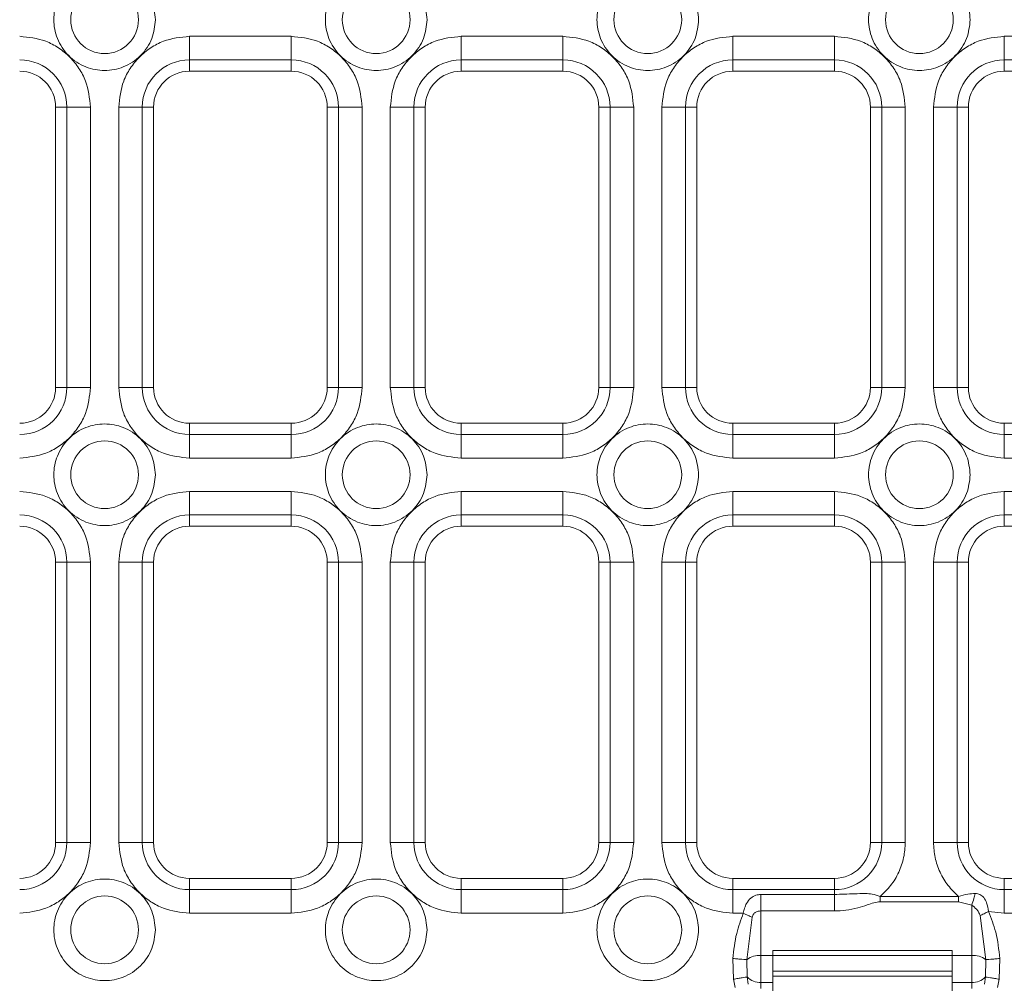
# Model space of a CAD drawing. Units: millimetres. Extents: x -25 to 708, y -35 to 715.
# Drawn here: x 223 to 264, y 70 to 110 of the extents above; entities that cross this region are included whole.
import ezdxf

# ---------------------------------------------------------------- set-up
doc = ezdxf.new("R2010")
doc.units = ezdxf.units.MM

msp = doc.modelspace()

# ---------------------------------------------------------------- linework, layer by layer
at = {"color": 7, "linetype": 'Continuous', "lineweight": 15}
for p, q in [((234.0735, 109.5209), (229.8235, 109.5209)), ((229.8235, 109.5209), (229.8235, 108.5361)), ((234.0735, 109.5209), (234.0735, 108.5361)), ((245.4144, 109.5209), (241.1644, 109.5209)), ((241.1644, 109.5209), (241.1644, 108.5361)), ((245.4144, 109.5209), (245.4144, 108.5361)), ((256.7553, 109.5209), (252.5053, 109.5209)), ((252.5053, 109.5209), (252.5053, 108.5361)), ((256.7553, 109.5209), (256.7553, 108.5361)), ((268.0962, 109.5209), (263.8462, 109.5209)), ((263.8462, 109.5209), (263.8462, 108.5361)), ((229.8235, 108.5361), (234.0735, 108.5361)), ((229.8235, 108.0646), (229.8235, 108.5361)), ((234.0735, 108.0646), (234.0735, 108.5361)), ((241.1644, 108.5361), (245.4144, 108.5361)), ((241.1644, 108.0646), (241.1644, 108.5361)), ((245.4144, 108.0646), (245.4144, 108.5361)), ((252.5053, 108.5361), (256.7553, 108.5361)), ((252.5053, 108.0646), (252.5053, 108.5361)), ((256.7553, 108.0646), (256.7553, 108.5361)), ((263.8462, 108.5361), (268.0962, 108.5361)), ((263.8462, 108.0646), (263.8462, 108.5361)), ((229.8235, 108.0646), (234.0735, 108.0646)), ((241.1644, 108.0646), (245.4144, 108.0646)), ((252.5053, 108.0646), (256.7553, 108.0646)), ((263.8462, 108.0646), (268.0962, 108.0646)), ((224.2326, 106.5646), (224.2326, 94.8646)), ((224.2326, 106.5646), (224.704, 106.5646)), ((224.704, 106.5646), (224.704, 94.8646)), ((225.6888, 106.5646), (224.704, 106.5646)), ((225.6888, 94.8646), (225.6888, 106.5646)), ((226.8673, 106.5646), (226.8673, 94.8646)), ((226.8673, 106.5646), (227.8521, 106.5646)), ((227.8521, 94.8646), (227.8521, 106.5646)), ((228.3235, 106.5646), (227.8521, 106.5646)), ((228.3235, 94.8646), (228.3235, 106.5646)), ((235.5735, 106.5646), (235.5735, 94.8646)), ((235.5735, 106.5646), (236.0449, 106.5646)), ((236.0449, 106.5646), (236.0449, 94.8646)), ((237.0298, 106.5646), (236.0449, 106.5646)), ((237.0298, 94.8646), (237.0298, 106.5646)), ((238.2082, 106.5646), (238.2082, 94.8646)), ((238.2082, 106.5646), (239.193, 106.5646)), ((239.193, 94.8646), (239.193, 106.5646)), ((239.6644, 106.5646), (239.193, 106.5646)), ((239.6644, 94.8646), (239.6644, 106.5646)), ((246.9144, 106.5646), (247.3859, 106.5646)), ((246.9144, 106.5646), (246.9144, 94.8646)), ((247.3859, 106.5646), (247.3859, 94.8646)), ((248.3707, 106.5646), (247.3859, 106.5646)), ((248.3707, 94.8646), (248.3707, 106.5646)), ((249.5491, 106.5646), (249.5491, 94.8646)), ((249.5491, 106.5646), (250.5339, 106.5646)), ((250.5339, 94.8646), (250.5339, 106.5646)), ((251.0053, 106.5646), (250.5339, 106.5646)), ((251.0053, 94.8646), (251.0053, 106.5646)), ((258.2553, 106.5646), (258.2553, 94.8646)), ((258.2553, 106.5646), (258.7268, 106.5646)), ((258.7268, 106.5646), (258.7268, 94.8646)), ((259.7116, 106.5646), (258.7268, 106.5646)), ((259.7116, 94.8646), (259.7116, 106.5646)), ((260.89, 106.5646), (260.89, 94.8646)), ((260.89, 106.5646), (261.8748, 106.5646)), ((261.8748, 94.8646), (261.8748, 106.5646)), ((262.3462, 106.5646), (261.8748, 106.5646)), ((262.3462, 94.8646), (262.3462, 106.5646)), ((224.2326, 94.8646), (224.704, 94.8646)), ((225.6888, 94.8646), (224.704, 94.8646)), ((226.8673, 94.8646), (227.8521, 94.8646)), ((228.3235, 94.8646), (227.8521, 94.8646)), ((235.5735, 94.8646), (236.0449, 94.8646)), ((237.0298, 94.8646), (236.0449, 94.8646)), ((238.2082, 94.8646), (239.193, 94.8646)), ((239.6644, 94.8646), (239.193, 94.8646)), ((246.9144, 94.8646), (247.3859, 94.8646)), ((248.3707, 94.8646), (247.3859, 94.8646)), ((249.5491, 94.8646), (250.5339, 94.8646)), ((251.0053, 94.8646), (250.5339, 94.8646)), ((258.2553, 94.8646), (258.7268, 94.8646)), ((259.7116, 94.8646), (258.7268, 94.8646)), ((260.89, 94.8646), (261.8748, 94.8646)), ((262.3462, 94.8646), (261.8748, 94.8646)), ((229.8235, 93.3646), (229.8235, 92.8932)), ((234.0735, 93.3646), (229.8235, 93.3646)), ((234.0735, 92.8932), (234.0735, 93.3646)), ((241.1644, 93.3646), (241.1644, 92.8932)), ((245.4144, 93.3646), (241.1644, 93.3646)), ((245.4144, 92.8932), (245.4144, 93.3646)), ((252.5053, 93.3646), (252.5053, 92.8932)), ((256.7553, 93.3646), (252.5053, 93.3646)), ((256.7553, 92.8932), (256.7553, 93.3646)), ((263.8462, 93.3646), (263.8462, 92.8932)), ((268.0962, 93.3646), (263.8462, 93.3646)), ((229.8235, 91.9084), (229.8235, 92.8932)), ((234.0735, 92.8932), (229.8235, 92.8932)), ((234.0735, 92.8932), (234.0735, 91.9084)), ((241.1644, 91.9084), (241.1644, 92.8932)), ((245.4144, 92.8932), (241.1644, 92.8932)), ((245.4144, 92.8932), (245.4144, 91.9084)), ((252.5053, 91.9084), (252.5053, 92.8932)), ((256.7553, 92.8932), (252.5053, 92.8932)), ((256.7553, 92.8932), (256.7553, 91.9084)), ((263.8462, 91.9084), (263.8462, 92.8932)), ((268.0962, 92.8932), (263.8462, 92.8932)), ((229.8235, 91.9084), (234.0735, 91.9084)), ((241.1644, 91.9084), (245.4144, 91.9084)), ((252.5053, 91.9084), (256.7553, 91.9084)), ((263.8462, 91.9084), (268.0962, 91.9084)), ((234.0735, 90.5209), (229.8235, 90.5209)), ((229.8235, 90.5209), (229.8235, 89.5361)), ((234.0735, 90.5209), (234.0735, 89.5361)), ((245.4144, 90.5209), (241.1644, 90.5209)), ((241.1644, 90.5209), (241.1644, 89.5361)), ((245.4144, 90.5209), (245.4144, 89.5361)), ((256.7553, 90.5209), (252.5053, 90.5209)), ((252.5053, 90.5209), (252.5053, 89.5361)), ((256.7553, 90.5209), (256.7553, 89.5361)), ((268.0962, 90.5209), (263.8462, 90.5209)), ((263.8462, 90.5209), (263.8462, 89.5361)), ((229.8235, 89.5361), (234.0735, 89.5361)), ((229.8235, 89.0646), (229.8235, 89.5361)), ((234.0735, 89.0646), (234.0735, 89.5361)), ((241.1644, 89.5361), (245.4144, 89.5361)), ((241.1644, 89.0646), (241.1644, 89.5361)), ((245.4144, 89.0646), (245.4144, 89.5361)), ((252.5053, 89.5361), (256.7553, 89.5361)), ((252.5053, 89.0646), (252.5053, 89.5361)), ((256.7553, 89.0646), (256.7553, 89.5361)), ((263.8462, 89.5361), (268.0962, 89.5361)), ((263.8462, 89.0646), (263.8462, 89.5361)), ((229.8235, 89.0646), (234.0735, 89.0646)), ((241.1644, 89.0646), (245.4144, 89.0646)), ((252.5053, 89.0646), (256.7553, 89.0646)), ((263.8462, 89.0646), (268.0962, 89.0646)), ((224.2326, 87.5646), (224.2326, 75.8646)), ((224.2326, 87.5646), (224.704, 87.5646)), ((224.704, 87.5646), (224.704, 75.8646)), ((225.6888, 87.5646), (224.704, 87.5646)), ((225.6888, 75.8646), (225.6888, 87.5646)), ((226.8673, 87.5646), (226.8673, 75.8646)), ((226.8673, 87.5646), (227.8521, 87.5646)), ((227.8521, 75.8646), (227.8521, 87.5646)), ((228.3235, 87.5646), (227.8521, 87.5646)), ((228.3235, 75.8646), (228.3235, 87.5646)), ((235.5735, 87.5646), (235.5735, 75.8646)), ((235.5735, 87.5646), (236.0449, 87.5646)), ((236.0449, 87.5646), (236.0449, 75.8646)), ((237.0298, 87.5646), (236.0449, 87.5646)), ((237.0298, 75.8646), (237.0298, 87.5646)), ((238.2082, 87.5646), (238.2082, 75.8646)), ((238.2082, 87.5646), (239.193, 87.5646)), ((239.193, 75.8646), (239.193, 87.5646)), ((239.6644, 87.5646), (239.193, 87.5646)), ((239.6644, 75.8646), (239.6644, 87.5646)), ((246.9144, 87.5646), (247.3859, 87.5646)), ((246.9144, 87.5646), (246.9144, 75.8646)), ((247.3859, 87.5646), (247.3859, 75.8646)), ((248.3707, 87.5646), (247.3859, 87.5646)), ((248.3707, 75.8646), (248.3707, 87.5646)), ((249.5491, 87.5646), (249.5491, 75.8646)), ((249.5491, 87.5646), (250.5339, 87.5646)), ((250.5339, 75.8646), (250.5339, 87.5646)), ((251.0053, 87.5646), (250.5339, 87.5646)), ((251.0053, 75.8646), (251.0053, 87.5646)), ((258.2553, 87.5646), (258.2553, 75.8646)), ((258.2553, 87.5646), (258.7268, 87.5646)), ((258.7268, 87.5646), (258.7268, 75.8646)), ((259.7116, 87.5646), (258.7268, 87.5646)), ((259.7116, 75.8646), (259.7116, 87.5646)), ((260.89, 87.5646), (260.89, 75.8646)), ((260.89, 87.5646), (261.8748, 87.5646)), ((261.8748, 75.8646), (261.8748, 87.5646)), ((262.3462, 87.5646), (261.8748, 87.5646)), ((262.3462, 75.8646), (262.3462, 87.5646)), ((224.2326, 75.8646), (224.704, 75.8646)), ((225.6888, 75.8646), (224.704, 75.8646)), ((226.8673, 75.8646), (227.8521, 75.8646)), ((228.3235, 75.8646), (227.8521, 75.8646)), ((235.5735, 75.8646), (236.0449, 75.8646)), ((237.0298, 75.8646), (236.0449, 75.8646)), ((238.2082, 75.8646), (239.193, 75.8646)), ((239.6644, 75.8646), (239.193, 75.8646)), ((246.9144, 75.8646), (247.3859, 75.8646)), ((248.3707, 75.8646), (247.3859, 75.8646)), ((249.5491, 75.8646), (250.5339, 75.8646)), ((251.0053, 75.8646), (250.5339, 75.8646)), ((258.2553, 75.8646), (258.7268, 75.8646)), ((259.7116, 75.8646), (258.7268, 75.8646)), ((260.89, 75.8646), (261.8748, 75.8646)), ((262.3462, 75.8646), (261.8748, 75.8646)), ((229.8235, 74.3646), (229.8235, 73.8932)), ((234.0735, 74.3646), (229.8235, 74.3646)), ((234.0735, 73.8932), (234.0735, 74.3646)), ((241.1644, 74.3646), (241.1644, 73.8932)), ((245.4144, 74.3646), (241.1644, 74.3646)), ((245.4144, 73.8932), (245.4144, 74.3646)), ((252.5053, 74.3646), (252.5053, 73.8932)), ((256.7553, 74.3646), (252.5053, 74.3646)), ((256.7553, 73.8932), (256.7553, 74.3646)), ((263.8462, 74.3646), (263.8462, 73.8932)), ((268.0962, 74.3646), (263.8462, 74.3646)), ((229.8235, 72.9084), (229.8235, 73.8932)), ((234.0735, 73.8932), (229.8235, 73.8932)), ((234.0735, 73.8932), (234.0735, 72.9084)), ((241.1644, 72.9084), (241.1644, 73.8932)), ((245.4144, 73.8932), (241.1644, 73.8932)), ((245.4144, 73.8932), (245.4144, 72.9084)), ((256.7553, 73.8932), (252.5053, 73.8932)), ((252.5053, 72.9084), (252.5053, 73.8932)), ((253.6849, 73.6887), (256.7553, 73.6887)), ((256.7553, 73.8932), (256.7553, 73.6887)), ((258.663, 73.6063), (261.9385, 73.6063)), ((258.663, 73.6063), (258.663, 73.3891)), ((261.9385, 73.3891), (261.9385, 73.6063)), ((263.8462, 72.9084), (263.8462, 73.8932)), ((268.0962, 73.8932), (263.8462, 73.8932)), ((258.663, 73.3891), (261.9385, 73.3891)), ((262.4849, 73.251), (261.9385, 73.3891)), ((262.4849, 73.251), (262.4849, 71.1375)), ((229.8235, 72.9084), (234.0735, 72.9084)), ((241.1644, 72.9084), (245.4144, 72.9084)), ((252.5053, 72.9084), (252.9483, 72.9084)), ((253.6849, 71.1375), (253.6849, 73.0033)), ((253.6849, 73.0033), (256.7553, 73.0033)), ((263.0704, 70.9677), (262.8351, 72.8068)), ((263.1852, 72.9832), (263.8462, 72.9084)), ((263.8462, 72.9084), (268.0962, 72.9084)), ((253.3166, 72.7369), (253.0993, 70.9677)), ((253.6849, 70.0226), (253.6849, 71.1375)), ((254.1755, 71.3509), (261.6755, 71.3509)), ((254.1755, 71.1396), (254.1755, 71.3509)), ((254.1755, 71.1396), (261.6755, 71.1396)), ((254.1755, 70.4953), (254.1755, 71.1396)), ((261.6755, 71.3509), (261.6755, 71.1396)), ((261.6755, 71.1396), (261.6755, 70.4953)), ((262.4849, 71.1375), (262.4849, 70.0226)), ((252.5378, 70.1538), (252.5138, 71.0151)), ((253.1113, 70.2472), (253.0993, 70.9677)), ((263.0704, 70.9677), (263.0584, 70.2472)), ((263.656, 71.0151), (263.632, 70.1538)), ((254.1755, 70.4953), (261.6755, 70.4953)), ((254.1755, 70.284), (254.1755, 70.4953)), ((261.6755, 70.4953), (261.6755, 70.284)), ((252.6126, 69.802), (252.5378, 70.1538)), ((253.1487, 69.9448), (253.1113, 70.2472)), ((253.6849, 69.7696), (253.6849, 70.0226)), ((254.1755, 70.284), (261.6755, 70.284)), ((254.1755, 69.5403), (254.1755, 70.284)), ((261.6755, 70.284), (261.6755, 69.5403)), ((262.4849, 70.0226), (262.4849, 69.7696)), ((263.0584, 70.2472), (263.021, 69.9448)), ((263.632, 70.1538), (263.5571, 69.802))]:
    msp.add_line(p, q, dxfattribs=at)
at = {"color": 1, "linetype": 'Continuous', "lineweight": 15}
for p, q in [((254.1755, 71.1375), (253.6849, 71.1375)), ((262.4849, 71.1375), (261.6755, 71.1375)), ((254.1755, 70.0226), (253.6849, 70.0226)), ((262.4849, 70.0226), (261.6755, 70.0226))]:
    msp.add_line(p, q, dxfattribs=at)
at = {"color": 7, "linetype": 'Continuous', "lineweight": 15}
for centre in [(226.2781, 110.2146), (237.619, 110.2146), (248.9599, 110.2146), (260.3008, 110.2146), (226.2781, 91.2146), (237.619, 91.2146), (248.9599, 91.2146), (260.3008, 91.2146), (226.2781, 72.2146), (237.619, 72.2146), (248.9599, 72.2146)]:
    msp.add_circle(centre, 1.4142, dxfattribs=at)
for centre, radius, start, end in [((222.7326, 106.5646), 1.9714, 0, 90), ((229.8235, 106.5646), 1.9714, 90, 180), ((234.0735, 106.5646), 1.9714, 0, 90), ((241.1644, 106.5646), 1.9714, 90, 180), ((245.4144, 106.5646), 1.9714, 0, 90), ((252.5053, 106.5646), 1.9714, 90, 180), ((256.7553, 106.5646), 1.9714, 0, 90), ((263.8462, 106.5646), 1.9714, 90, 180), ((222.7326, 106.5646), 1.5, 0, 90), ((229.8235, 106.5646), 1.5, 90, 180), ((234.0735, 106.5646), 1.5, 0, 90), ((241.1644, 106.5646), 1.5, 90, 180), ((245.4144, 106.5646), 1.5, 0, 90), ((252.5053, 106.5646), 1.5, 90, 180), ((256.7553, 106.5646), 1.5, 0, 90), ((263.8462, 106.5646), 1.5, 90, 180), ((222.7326, 94.8646), 1.9714, 270, 0), ((222.7326, 94.8646), 1.5, 270, 0), ((229.8235, 94.8646), 1.9714, 180, 270), ((229.8235, 94.8646), 1.5, 180, 270), ((234.0735, 94.8646), 1.9714, 270, 0), ((234.0735, 94.8646), 1.5, 270, 0), ((241.1644, 94.8646), 1.9714, 180, 270), ((241.1644, 94.8646), 1.5, 180, 270), ((245.4144, 94.8646), 1.9714, 270, 0), ((245.4144, 94.8646), 1.5, 270, 0), ((252.5053, 94.8646), 1.9714, 180, 270), ((252.5053, 94.8646), 1.5, 180, 270), ((256.7553, 94.8646), 1.9714, 270, 0), ((256.7553, 94.8646), 1.5, 270, 0), ((263.8462, 94.8646), 1.9714, 180, 270), ((263.8462, 94.8646), 1.5, 180, 270), ((222.7326, 87.5646), 1.9714, 0, 90), ((229.8235, 87.5646), 1.9714, 90, 180), ((234.0735, 87.5646), 1.9714, 0, 90), ((241.1644, 87.5646), 1.9714, 90, 180), ((245.4144, 87.5646), 1.9714, 0, 90), ((252.5053, 87.5646), 1.9714, 90, 180), ((256.7553, 87.5646), 1.9714, 0, 90), ((263.8462, 87.5646), 1.9714, 90, 180), ((222.7326, 87.5646), 1.5, 0, 90), ((229.8235, 87.5646), 1.5, 90, 180), ((234.0735, 87.5646), 1.5, 0, 90), ((241.1644, 87.5646), 1.5, 90, 180), ((245.4144, 87.5646), 1.5, 0, 90), ((252.5053, 87.5646), 1.5, 90, 180), ((256.7553, 87.5646), 1.5, 0, 90), ((263.8462, 87.5646), 1.5, 90, 180), ((222.7326, 75.8646), 1.9714, 270, 0), ((222.7326, 75.8646), 1.5, 270, 0), ((229.8235, 75.8646), 1.9714, 180, 270), ((229.8235, 75.8646), 1.5, 180, 270), ((234.0735, 75.8646), 1.9714, 270, 0), ((234.0735, 75.8646), 1.5, 270, 0), ((241.1644, 75.8646), 1.9714, 180, 270), ((241.1644, 75.8646), 1.5, 180, 270), ((245.4144, 75.8646), 1.9714, 270, 0), ((245.4144, 75.8646), 1.5, 270, 0), ((252.5053, 75.8646), 1.9714, 180, 270), ((252.5053, 75.8646), 1.5, 180, 270), ((256.7553, 75.8646), 1.9714, 270, 0), ((256.7553, 75.8646), 1.5, 270, 0), ((263.8462, 75.8646), 1.9714, 180, 270), ((263.8462, 75.8646), 1.5, 180, 270), ((253.5919, 70.3638), 0.7794, 83.14929, 129.19932), ((262.5778, 70.3638), 0.7794, 50.80073, 96.85105), ((253.6181, 70.6968), 0.6775, 221.5767, 275.65223), ((262.5516, 70.6968), 0.6775, 264.3467, 318.42437)]:
    msp.add_arc(centre, radius, start, end, dxfattribs=at)
for points, knots in [([(228.3994, 110.2146), (228.371, 109.9478), (228.3274, 109.5373), (228.0629, 109.0433), (227.7891, 108.7039), (227.4493, 108.4284), (226.9554, 108.1721), (226.278, 108.0421), (225.6007, 108.1721), (225.1067, 108.4284), (224.7673, 108.7039), (224.4918, 109.0433), (224.2356, 109.5373), (224.1055, 110.2146), (224.2356, 110.892), (224.4918, 111.386), (224.7673, 111.7254), (225.1067, 112.0009), (225.6007, 112.2571), (226.278, 112.3872), (226.9554, 112.2571), (227.4493, 112.0009), (227.7891, 111.7254), (228.0629, 111.386), (228.3274, 110.892), (228.371, 110.4815), (228.3994, 110.2146)], [0, 0, 0, 0, 0.0598642, 0.0920901, 0.125, 0.1579098, 0.1901358, 0.25, 0.3098642, 0.3420902, 0.3749999, 0.4079099, 0.4401357, 0.5, 0.5598642, 0.5920901, 0.625, 0.6579098, 0.6901358, 0.75, 0.8098642, 0.8420902, 0.8749999, 0.9079099, 0.9401357, 1, 1, 1, 1]), ([(239.7403, 110.2146), (239.7119, 109.9478), (239.6684, 109.5373), (239.4038, 109.0433), (239.13, 108.7039), (238.7902, 108.4284), (238.2963, 108.1721), (237.6189, 108.0421), (236.9417, 108.1721), (236.4476, 108.4284), (236.1082, 108.7039), (235.8327, 109.0433), (235.5765, 109.5373), (235.4464, 110.2146), (235.5765, 110.892), (235.8327, 111.386), (236.1082, 111.7254), (236.4476, 112.0009), (236.9417, 112.2571), (237.6189, 112.3872), (238.2963, 112.2571), (238.7902, 112.0009), (239.13, 111.7254), (239.4038, 111.386), (239.6684, 110.892), (239.7119, 110.4815), (239.7403, 110.2146)], [0, 0, 0, 0, 0.0598642, 0.0920902, 0.1250001, 0.1579098, 0.1901358, 0.25, 0.3098643, 0.3420903, 0.375, 0.4079099, 0.4401358, 0.5, 0.5598642, 0.59209, 0.625, 0.6579097, 0.6901357, 0.7499999, 0.8098641, 0.8420901, 0.8749999, 0.9079098, 0.9401358, 1, 1, 1, 1]), ([(251.0812, 110.2146), (251.0529, 109.9478), (251.0093, 109.5373), (250.7447, 109.0433), (250.471, 108.7039), (250.1311, 108.4284), (249.6372, 108.1721), (248.9599, 108.0421), (248.2826, 108.1721), (247.7885, 108.4284), (247.4492, 108.7039), (247.1736, 109.0433), (246.9174, 109.5373), (246.7873, 110.2146), (246.9174, 110.892), (247.1736, 111.386), (247.4492, 111.7254), (247.7885, 112.0009), (248.2826, 112.2571), (248.9599, 112.3872), (249.6372, 112.2571), (250.1311, 112.0009), (250.471, 111.7254), (250.7447, 111.386), (251.0093, 110.892), (251.0529, 110.4815), (251.0812, 110.2146)], [0, 0, 0, 0, 0.0598641, 0.0920901, 0.1250001, 0.1579096, 0.1901358, 0.2500001, 0.3098643, 0.3420903, 0.375, 0.4079098, 0.4401358, 0.5, 0.5598642, 0.5920902, 0.6249999, 0.6579097, 0.6901357, 0.7499999, 0.8098641, 0.8420904, 0.8749999, 0.9079098, 0.9401358, 1, 1, 1, 1]), ([(262.4221, 110.2146), (262.3938, 109.9478), (262.3502, 109.5373), (262.0856, 109.0433), (261.8119, 108.7039), (261.472, 108.4284), (260.9781, 108.1721), (260.3008, 108.0421), (259.6235, 108.1721), (259.1294, 108.4284), (258.7901, 108.7039), (258.5145, 109.0433), (258.2583, 109.5373), (258.1282, 110.2146), (258.2583, 110.892), (258.5145, 111.386), (258.7901, 111.7254), (259.1294, 112.0009), (259.6235, 112.2571), (260.3008, 112.3872), (260.9781, 112.2571), (261.472, 112.0009), (261.8119, 111.7254), (262.0856, 111.386), (262.3502, 110.892), (262.3938, 110.4815), (262.4221, 110.2146)], [0, 0, 0, 0, 0.0598641, 0.0920901, 0.125, 0.1579096, 0.1901358, 0.2499997, 0.3098642, 0.34209, 0.3749999, 0.4079098, 0.4401358, 0.5, 0.5598641, 0.5920901, 0.625, 0.65791, 0.6901357, 0.7500002, 0.8098642, 0.8420904, 0.8749999, 0.9079098, 0.9401358, 1, 1, 1, 1]), ([(225.6888, 106.5646), (225.6494, 106.9365), (225.5886, 107.5086), (225.22, 108.1969), (224.8384, 108.6705), (224.3648, 109.052), (223.6766, 109.4206), (223.1045, 109.4814), (222.7326, 109.5209)], [0, 0, 0, 0, 0.2394567, 0.3683606, 0.4999996, 0.6316388, 0.7605429, 1, 1, 1, 1]), ([(229.8235, 109.5209), (229.4516, 109.4814), (228.8795, 109.4206), (228.1913, 109.052), (227.7177, 108.6705), (227.3361, 108.1969), (226.9675, 107.5086), (226.9068, 106.9365), (226.8673, 106.5646)], [0, 0, 0, 0, 0.2394572, 0.3683605, 0.4999998, 0.6316393, 0.7605432, 1, 1, 1, 1]), ([(237.0298, 106.5646), (236.9903, 106.9365), (236.9295, 107.5086), (236.5609, 108.1969), (236.1793, 108.6705), (235.7057, 109.052), (235.0175, 109.4206), (234.4454, 109.4814), (234.0735, 109.5209)], [0, 0, 0, 0, 0.2394567, 0.3683606, 0.4999996, 0.6316388, 0.7605429, 1, 1, 1, 1]), ([(241.1644, 109.5209), (240.7925, 109.4814), (240.2205, 109.4206), (239.5322, 109.052), (239.0586, 108.6705), (238.677, 108.1969), (238.3084, 107.5086), (238.2477, 106.9365), (238.2082, 106.5646)], [0, 0, 0, 0, 0.2394572, 0.3683605, 0.4999998, 0.6316393, 0.7605432, 1, 1, 1, 1]), ([(248.3707, 106.5646), (248.3312, 106.9365), (248.2704, 107.5086), (247.9018, 108.1969), (247.5202, 108.6705), (247.0466, 109.052), (246.3584, 109.4206), (245.7863, 109.4814), (245.4144, 109.5209)], [0, 0, 0, 0, 0.2394569, 0.3683609, 0.5, 0.6316393, 0.7605435, 1, 1, 1, 1]), ([(252.5053, 109.5209), (252.1334, 109.4814), (251.5614, 109.4206), (250.8731, 109.052), (250.3995, 108.6705), (250.018, 108.1969), (249.6493, 107.5086), (249.5886, 106.9365), (249.5491, 106.5646)], [0, 0, 0, 0, 0.2394558, 0.3683607, 0.5000001, 0.6316392, 0.7605429, 1, 1, 1, 1]), ([(259.7116, 106.5646), (259.6721, 106.9365), (259.6113, 107.5086), (259.2427, 108.1969), (258.8612, 108.6705), (258.3875, 109.052), (257.6993, 109.4206), (257.1272, 109.4814), (256.7553, 109.5209)], [0, 0, 0, 0, 0.2394567, 0.368361, 0.5000001, 0.6316394, 0.7605427, 1, 1, 1, 1]), ([(263.8462, 109.5209), (263.4744, 109.4814), (262.9023, 109.4206), (262.214, 109.052), (261.7404, 108.6705), (261.3589, 108.1969), (260.9902, 107.5086), (260.9295, 106.9365), (260.89, 106.5646)], [0, 0, 0, 0, 0.239457, 0.3683617, 0.5000009, 0.6316398, 0.7605433, 1, 1, 1, 1]), ([(222.7326, 91.9084), (223.1045, 91.9479), (223.6766, 92.0086), (224.3648, 92.3773), (224.8384, 92.7588), (225.22, 93.2324), (225.5886, 93.9207), (225.6494, 94.4928), (225.6888, 94.8646)], [0, 0, 0, 0, 0.2394571, 0.3683613, 0.5000005, 0.6316395, 0.7605433, 1, 1, 1, 1]), ([(226.8673, 94.8646), (226.9068, 94.4928), (226.9675, 93.9207), (227.3361, 93.2324), (227.7177, 92.7588), (228.1913, 92.3773), (228.8795, 92.0086), (229.4516, 91.9479), (229.8235, 91.9084)], [0, 0, 0, 0, 0.2394568, 0.3683606, 0.5000001, 0.6316394, 0.7605428, 1, 1, 1, 1]), ([(234.0735, 91.9084), (234.4454, 91.9479), (235.0175, 92.0086), (235.7057, 92.3773), (236.1793, 92.7588), (236.5609, 93.2324), (236.9295, 93.9207), (236.9903, 94.4928), (237.0298, 94.8646)], [0, 0, 0, 0, 0.2394571, 0.3683613, 0.5000005, 0.6316395, 0.7605433, 1, 1, 1, 1]), ([(238.2082, 94.8646), (238.2477, 94.4928), (238.3084, 93.9207), (238.677, 93.2324), (239.0586, 92.7588), (239.5322, 92.3773), (240.2205, 92.0086), (240.7925, 91.9479), (241.1644, 91.9084)], [0, 0, 0, 0, 0.2394568, 0.3683606, 0.5000001, 0.6316394, 0.7605428, 1, 1, 1, 1]), ([(245.4144, 91.9084), (245.7863, 91.9479), (246.3584, 92.0086), (247.0466, 92.3773), (247.5202, 92.7588), (247.9018, 93.2324), (248.2704, 93.9207), (248.3312, 94.4928), (248.3707, 94.8646)], [0, 0, 0, 0, 0.2394565, 0.3683608, 0.5000001, 0.6316392, 0.7605431, 1, 1, 1, 1]), ([(249.5491, 94.8646), (249.5886, 94.4928), (249.6493, 93.9207), (250.018, 93.2324), (250.3995, 92.7588), (250.8731, 92.3773), (251.5614, 92.0086), (252.1334, 91.9479), (252.5053, 91.9084)], [0, 0, 0, 0, 0.23945714, 0.36836068, 0.49999982, 0.63163922, 0.76054419, 1, 1, 1, 1]), ([(256.7553, 91.9084), (257.1272, 91.9479), (257.6993, 92.0086), (258.3875, 92.3773), (258.8612, 92.7588), (259.2427, 93.2324), (259.6113, 93.9207), (259.6721, 94.4928), (259.7116, 94.8646)], [0, 0, 0, 0, 0.2394572, 0.3683607, 0.5, 0.6316391, 0.7605433, 1, 1, 1, 1]), ([(260.89, 94.8646), (260.9295, 94.4928), (260.9902, 93.9207), (261.3589, 93.2324), (261.7404, 92.7588), (262.214, 92.3773), (262.9023, 92.0086), (263.4744, 91.9479), (263.8462, 91.9084)], [0, 0, 0, 0, 0.2394568, 0.3683601, 0.499999, 0.6316382, 0.760543, 1, 1, 1, 1]), ([(228.3994, 91.2146), (228.371, 90.9478), (228.3274, 90.5373), (228.0629, 90.0433), (227.7891, 89.7039), (227.4493, 89.4284), (226.9554, 89.1721), (226.278, 89.0421), (225.6007, 89.1721), (225.1067, 89.4284), (224.7673, 89.7039), (224.4918, 90.0433), (224.2356, 90.5373), (224.1055, 91.2146), (224.2356, 91.892), (224.4918, 92.386), (224.7673, 92.7254), (225.1067, 93.0009), (225.6007, 93.2571), (226.278, 93.3872), (226.9554, 93.2571), (227.4493, 93.0009), (227.7891, 92.7254), (228.0629, 92.386), (228.3274, 91.892), (228.371, 91.4815), (228.3994, 91.2146)], [0, 0, 0, 0, 0.0598643, 0.0920902, 0.1250001, 0.1579099, 0.1901358, 0.2500001, 0.3098643, 0.3420903, 0.375, 0.40791, 0.4401359, 0.5000001, 0.5598643, 0.5920902, 0.6250001, 0.6579099, 0.6901358, 0.7500001, 0.8098643, 0.8420903, 0.875, 0.90791, 0.9401359, 1, 1, 1, 1]), ([(239.7403, 91.2146), (239.7119, 90.9478), (239.6684, 90.5373), (239.4038, 90.0433), (239.13, 89.7039), (238.7902, 89.4284), (238.2963, 89.1721), (237.6189, 89.0421), (236.9417, 89.1721), (236.4476, 89.4284), (236.1082, 89.7039), (235.8327, 90.0433), (235.5765, 90.5373), (235.4464, 91.2146), (235.5765, 91.892), (235.8327, 92.386), (236.1082, 92.7254), (236.4476, 93.0009), (236.9417, 93.2571), (237.6189, 93.3872), (238.2963, 93.2571), (238.7902, 93.0009), (239.13, 92.7254), (239.4038, 92.386), (239.6684, 91.892), (239.7119, 91.4815), (239.7403, 91.2146)], [0, 0, 0, 0, 0.05986421, 0.09209024, 0.12500018, 0.15790993, 0.1901359, 0.25000013, 0.30986437, 0.34209034, 0.37500008, 0.40791003, 0.44013593, 0.50000014, 0.55986421, 0.59209011, 0.62500006, 0.6579098, 0.69013577, 0.75, 0.80986424, 0.84209021, 0.87499995, 0.9079099, 0.94013593, 1, 1, 1, 1]), ([(251.0812, 91.2146), (251.0529, 90.9478), (251.0093, 90.5373), (250.7447, 90.0433), (250.471, 89.7039), (250.1311, 89.4284), (249.6372, 89.1721), (248.9599, 89.0421), (248.2826, 89.1721), (247.7885, 89.4284), (247.4492, 89.7039), (247.1736, 90.0433), (246.9174, 90.5373), (246.7873, 91.2146), (246.9174, 91.892), (247.1736, 92.386), (247.4492, 92.7254), (247.7885, 93.0009), (248.2826, 93.2571), (248.9599, 93.3872), (249.6372, 93.2571), (250.1311, 93.0009), (250.471, 92.7254), (250.7447, 92.386), (251.0093, 91.892), (251.0529, 91.4815), (251.0812, 91.2146)], [0, 0, 0, 0, 0.0598642, 0.0920902, 0.1250001, 0.1579097, 0.1901359, 0.2500001, 0.3098644, 0.3420904, 0.3750001, 0.4079099, 0.4401359, 0.5000001, 0.5598642, 0.5920903, 0.625, 0.6579098, 0.6901357, 0.75, 0.8098642, 0.8420905, 0.875, 0.9079099, 0.940136, 1, 1, 1, 1]), ([(262.4221, 91.2146), (262.3938, 90.9478), (262.3502, 90.5373), (262.0856, 90.0433), (261.8119, 89.7039), (261.472, 89.4284), (260.9781, 89.1721), (260.3008, 89.0421), (259.6235, 89.1721), (259.1294, 89.4284), (258.7901, 89.7039), (258.5145, 90.0433), (258.2583, 90.5373), (258.1282, 91.2146), (258.2583, 91.892), (258.5145, 92.386), (258.7901, 92.7254), (259.1294, 93.0009), (259.6235, 93.2571), (260.3008, 93.3872), (260.9781, 93.2571), (261.472, 93.0009), (261.8119, 92.7254), (262.0856, 92.386), (262.3502, 91.892), (262.3938, 91.4815), (262.4221, 91.2146)], [0, 0, 0, 0, 0.0598642, 0.0920902, 0.1250001, 0.1579097, 0.1901359, 0.2499998, 0.3098643, 0.34209, 0.375, 0.40791, 0.440136, 0.5000001, 0.5598642, 0.5920902, 0.6250001, 0.6579101, 0.6901358, 0.7500003, 0.8098643, 0.8420905, 0.875, 0.90791, 0.940136, 1, 1, 1, 1]), ([(225.6888, 87.5646), (225.6494, 87.9365), (225.5886, 88.5086), (225.22, 89.1969), (224.8384, 89.6705), (224.3648, 90.052), (223.6766, 90.4206), (223.1045, 90.4814), (222.7326, 90.5209)], [0, 0, 0, 0, 0.2394567, 0.3683605, 0.4999995, 0.6316387, 0.7605429, 1, 1, 1, 1]), ([(229.8235, 90.5209), (229.4516, 90.4814), (228.8795, 90.4206), (228.1913, 90.052), (227.7177, 89.6705), (227.3361, 89.1969), (226.9675, 88.5086), (226.9068, 87.9365), (226.8673, 87.5646)], [0, 0, 0, 0, 0.2394572, 0.3683606, 0.4999999, 0.6316394, 0.7605432, 1, 1, 1, 1]), ([(237.0298, 87.5646), (236.9903, 87.9365), (236.9295, 88.5086), (236.5609, 89.1969), (236.1793, 89.6705), (235.7057, 90.052), (235.0175, 90.4206), (234.4454, 90.4814), (234.0735, 90.5209)], [0, 0, 0, 0, 0.2394567, 0.3683605, 0.4999995, 0.6316387, 0.7605429, 1, 1, 1, 1]), ([(241.1644, 90.5209), (240.7925, 90.4814), (240.2205, 90.4206), (239.5322, 90.052), (239.0586, 89.6705), (238.677, 89.1969), (238.3084, 88.5086), (238.2477, 87.9365), (238.2082, 87.5646)], [0, 0, 0, 0, 0.2394572, 0.3683606, 0.4999999, 0.6316394, 0.7605432, 1, 1, 1, 1]), ([(248.3707, 87.5646), (248.3312, 87.9365), (248.2704, 88.5086), (247.9018, 89.1969), (247.5202, 89.6705), (247.0466, 90.052), (246.3584, 90.4206), (245.7863, 90.4814), (245.4144, 90.5209)], [0, 0, 0, 0, 0.2394569, 0.3683608, 0.4999999, 0.6316392, 0.7605435, 1, 1, 1, 1]), ([(252.5053, 90.5209), (252.1334, 90.4814), (251.5614, 90.4206), (250.8731, 90.052), (250.3995, 89.6705), (250.018, 89.1969), (249.6493, 88.5086), (249.5886, 87.9365), (249.5491, 87.5646)], [0, 0, 0, 0, 0.2394558, 0.3683608, 0.5000002, 0.6316393, 0.7605429, 1, 1, 1, 1]), ([(259.7116, 87.5646), (259.6721, 87.9365), (259.6113, 88.5086), (259.2427, 89.1969), (258.8612, 89.6705), (258.3875, 90.052), (257.6993, 90.4206), (257.1272, 90.4814), (256.7553, 90.5209)], [0, 0, 0, 0, 0.2394567, 0.3683609, 0.5, 0.6316393, 0.7605428, 1, 1, 1, 1]), ([(263.8462, 90.5209), (263.4744, 90.4814), (262.9023, 90.4206), (262.214, 90.052), (261.7404, 89.6705), (261.3589, 89.1969), (260.9902, 88.5086), (260.9295, 87.9365), (260.89, 87.5646)], [0, 0, 0, 0, 0.239457, 0.3683618, 0.500001, 0.6316399, 0.7605432, 1, 1, 1, 1]), ([(222.7326, 72.9084), (223.1045, 72.9479), (223.6766, 73.0086), (224.3648, 73.3773), (224.8384, 73.7588), (225.22, 74.2324), (225.5886, 74.9207), (225.6494, 75.4928), (225.6888, 75.8646)], [0, 0, 0, 0, 0.2394573, 0.368361, 0.5000005, 0.6316395, 0.7605437, 1, 1, 1, 1]), ([(226.8673, 75.8646), (226.9068, 75.4928), (226.9675, 74.9207), (227.3361, 74.2324), (227.7177, 73.7588), (228.1913, 73.3773), (228.8795, 73.0086), (229.4516, 72.9479), (229.8235, 72.9084)], [0, 0, 0, 0, 0.2394564, 0.3683605, 0.5000001, 0.6316396, 0.7605427, 1, 1, 1, 1]), ([(234.0735, 72.9084), (234.4454, 72.9479), (235.0175, 73.0086), (235.7057, 73.3773), (236.1793, 73.7588), (236.5609, 74.2324), (236.9295, 74.9207), (236.9903, 75.4928), (237.0298, 75.8646)], [0, 0, 0, 0, 0.2394573, 0.368361, 0.5000005, 0.6316395, 0.7605437, 1, 1, 1, 1]), ([(238.2082, 75.8646), (238.2477, 75.4928), (238.3084, 74.9207), (238.677, 74.2324), (239.0586, 73.7588), (239.5322, 73.3773), (240.2205, 73.0086), (240.7925, 72.9479), (241.1644, 72.9084)], [0, 0, 0, 0, 0.2394564, 0.3683605, 0.5000001, 0.6316396, 0.7605427, 1, 1, 1, 1]), ([(245.4144, 72.9084), (245.7863, 72.9479), (246.3584, 73.0086), (247.0466, 73.3773), (247.5202, 73.7588), (247.9018, 74.2324), (248.2704, 74.9207), (248.3312, 75.4928), (248.3707, 75.8646)], [0, 0, 0, 0, 0.2394567, 0.3683605, 0.5000001, 0.6316392, 0.7605435, 1, 1, 1, 1]), ([(249.5491, 75.8646), (249.5886, 75.4928), (249.6493, 74.9207), (250.018, 74.2324), (250.3995, 73.7588), (250.8731, 73.3773), (251.5614, 73.0086), (252.1334, 72.9479), (252.5053, 72.9084)], [0, 0, 0, 0, 0.2394567, 0.3683606, 0.4999998, 0.6316394, 0.760544, 1, 1, 1, 1]), ([(258.663, 73.6063), (258.8163, 73.7529), (259.1265, 74.0497), (259.4556, 74.6109), (259.672, 75.2244), (259.6985, 75.6529), (259.7116, 75.8646)], [0, 0, 0, 0, 0.2470236, 0.4999996, 0.7529753, 1, 1, 1, 1]), ([(260.89, 75.8646), (260.9031, 75.6529), (260.9296, 75.2244), (261.146, 74.6109), (261.475, 74.0497), (261.7853, 73.7529), (261.9385, 73.6063)], [0, 0, 0, 0, 0.2470252, 0.5000001, 0.7529763, 1, 1, 1, 1]), ([(228.3994, 72.2146), (228.371, 71.9478), (228.3274, 71.5373), (228.0629, 71.0433), (227.7891, 70.7039), (227.4493, 70.4284), (226.9554, 70.1721), (226.278, 70.0421), (225.6007, 70.1721), (225.1067, 70.4284), (224.7673, 70.7039), (224.4918, 71.0433), (224.2356, 71.5373), (224.1055, 72.2146), (224.2356, 72.892), (224.4918, 73.386), (224.7673, 73.7254), (225.1067, 74.0009), (225.6007, 74.2571), (226.278, 74.3872), (226.9554, 74.2571), (227.4493, 74.0009), (227.7891, 73.7254), (228.0629, 73.386), (228.3274, 72.892), (228.371, 72.4815), (228.3994, 72.2146)], [0, 0, 0, 0, 0.0598643, 0.0920902, 0.1250002, 0.1579099, 0.1901359, 0.2500001, 0.3098643, 0.3420904, 0.375, 0.4079101, 0.440136, 0.5000002, 0.5598645, 0.5920902, 0.6250002, 0.6579099, 0.6901359, 0.7500001, 0.8098643, 0.8420904, 0.875, 0.9079101, 0.9401357, 1, 1, 1, 1]), ([(239.7403, 72.2146), (239.7119, 71.9478), (239.6684, 71.5373), (239.4038, 71.0433), (239.1301, 70.7039), (238.7902, 70.4284), (238.2963, 70.1721), (237.6189, 70.0421), (236.9417, 70.1721), (236.4476, 70.4284), (236.1082, 70.7039), (235.8327, 71.0433), (235.5765, 71.5373), (235.4464, 72.2146), (235.5765, 72.892), (235.8327, 73.386), (236.1082, 73.7254), (236.4476, 74.0009), (236.9417, 74.2571), (237.6189, 74.3872), (238.2963, 74.2571), (238.7902, 74.0009), (239.1301, 73.7254), (239.4038, 73.386), (239.6684, 72.892), (239.7119, 72.4815), (239.7403, 72.2146)], [0, 0, 0, 0, 0.0598642, 0.0920902, 0.1250003, 0.1579099, 0.190136, 0.2500002, 0.3098644, 0.3420904, 0.3750001, 0.4079101, 0.440136, 0.5000002, 0.5598645, 0.5920901, 0.6250002, 0.6579098, 0.6901359, 0.7500001, 0.8098643, 0.8420903, 0.875, 0.90791, 0.9401358, 1, 1, 1, 1]), ([(251.0812, 72.2146), (251.0529, 71.9478), (251.0093, 71.5373), (250.7447, 71.0433), (250.471, 70.7039), (250.1311, 70.4284), (249.6372, 70.1721), (248.9599, 70.0421), (248.2826, 70.1721), (247.7885, 70.4284), (247.4492, 70.7039), (247.1736, 71.0433), (246.9174, 71.5373), (246.7873, 72.2146), (246.9174, 72.892), (247.1736, 73.386), (247.4492, 73.7254), (247.7885, 74.0009), (248.2826, 74.2571), (248.9599, 74.3872), (249.6372, 74.2571), (250.1311, 74.0009), (250.471, 73.7254), (250.7447, 73.386), (251.0093, 72.892), (251.0529, 72.4815), (251.0812, 72.2146)], [0, 0, 0, 0, 0.0598642, 0.0920902, 0.1250003, 0.1579097, 0.190136, 0.2500002, 0.3098644, 0.3420905, 0.3750001, 0.40791, 0.440136, 0.5000002, 0.5598645, 0.5920903, 0.6250001, 0.6579098, 0.6901358, 0.75, 0.8098643, 0.8420905, 0.875, 0.90791, 0.9401358, 1, 1, 1, 1]), ([(252.9483, 72.9084), (252.9644, 72.9808), (252.9959, 73.1229), (253.0915, 73.3496), (253.237, 73.5436), (253.4236, 73.6471), (253.5747, 73.6839), (253.6486, 73.6871), (253.6849, 73.6887)], [0, 0, 0, 0, 0.1784599, 0.3498227, 0.614847, 0.8221856, 0.9126209, 1, 1, 1, 1]), ([(253.6849, 73.6887), (253.6849, 73.6446), (253.6849, 73.5563), (253.6849, 73.3784), (253.6849, 73.1867), (253.6849, 73.0644), (253.6849, 73.0033)], [0, 0, 0, 0, 0.24999969, 0.50000276, 0.75000131, 1, 1, 1, 1]), ([(256.7553, 73.6887), (257.0335, 73.6996), (257.4733, 73.7168), (257.9818, 73.7347), (258.3465, 73.7118), (258.5499, 73.644), (258.663, 73.6063)], [0, 0, 0, 0, 0.4260125, 0.6736257, 0.8184087, 1, 1, 1, 1]), ([(256.7553, 73.0033), (256.7553, 73.0644), (256.7553, 73.1867), (256.7553, 73.3784), (256.7553, 73.5563), (256.7553, 73.6446), (256.7553, 73.6887)], [0, 0, 0, 0, 0.24999869, 0.49999724, 0.75000031, 1, 1, 1, 1]), ([(261.9385, 73.6063), (262.0675, 73.6478), (262.2981, 73.7219), (262.5307, 73.7269), (262.6331, 73.7292)], [0, 0, 0, 0, 0.55961031, 1, 1, 1, 1]), ([(262.4849, 73.251), (262.5167, 73.342), (262.5736, 73.5047), (262.6149, 73.6605), (262.6331, 73.7292)], [0, 0, 0, 0, 0.559146, 1, 1, 1, 1]), ([(262.6331, 73.7292), (262.6671, 73.7277), (262.7331, 73.7249), (262.8295, 73.6908), (262.9158, 73.6374), (263.0244, 73.5298), (263.1356, 73.3183), (263.1669, 73.1069), (263.1852, 72.9832)], [0, 0, 0, 0, 0.1004844, 0.1950637, 0.28897, 0.3898132, 0.643094, 1, 1, 1, 1]), ([(258.663, 73.3891), (258.5755, 73.3755), (258.3907, 73.3467), (258.0847, 73.2371), (257.6981, 73.1221), (257.2413, 73.0234), (256.9142, 73.0099), (256.7553, 73.0033)], [0, 0, 0, 0, 0.1354604, 0.285931, 0.4998772, 0.7570263, 1, 1, 1, 1]), ([(262.4849, 73.251), (262.5537, 73.1971), (262.6602, 73.1136), (262.7804, 72.959), (262.8159, 72.8602), (262.8351, 72.8068)], [0, 0, 0, 0, 0.45606172, 0.70595492, 1, 1, 1, 1]), ([(252.5138, 71.0151), (252.5504, 71.3693), (252.6177, 72.0188), (252.8449, 72.6303), (252.9483, 72.9084)], [0, 0, 0, 0, 0.545252, 1, 1, 1, 1]), ([(253.3166, 72.7369), (253.2905, 72.749), (253.2384, 72.7733), (253.1469, 72.8159), (253.0495, 72.8613), (252.982, 72.8927), (252.9483, 72.9084)], [0, 0, 0, 0, 0.2499969, 0.4999961, 0.7499698, 1, 1, 1, 1]), ([(253.3166, 72.7369), (253.3244, 72.7632), (253.3395, 72.8143), (253.3778, 72.8785), (253.4235, 72.9271), (253.4846, 72.9675), (253.5727, 72.9976), (253.6454, 73.0013), (253.6849, 73.0033)], [0, 0, 0, 0, 0.165514, 0.3211403, 0.4419559, 0.5655274, 0.7635568, 1, 1, 1, 1]), ([(263.1852, 72.9832), (263.121, 72.9509), (262.9926, 72.8862), (262.8876, 72.8333), (262.8351, 72.8068)], [0, 0, 0, 0, 0.50000448, 1, 1, 1, 1]), ([(263.1852, 72.9832), (263.2977, 72.6981), (263.5473, 72.0651), (263.6174, 71.3875), (263.656, 71.0151)], [0, 0, 0, 0, 0.4504759, 1, 1, 1, 1]), ([(252.5138, 71.0151), (252.582, 71.0096), (252.7182, 70.9986), (252.8978, 70.984), (253.037, 70.9728), (253.0786, 70.9694), (253.0993, 70.9677)], [0, 0, 0, 0, 0.2502589, 0.5000797, 0.7500412, 1, 1, 1, 1]), ([(263.0704, 70.9677), (263.091, 70.9694), (263.132, 70.9727), (263.272, 70.984), (263.4519, 70.9986), (263.5879, 71.0096), (263.656, 71.0151)], [0, 0, 0, 0, 0.2502627, 0.5000815, 0.7500448, 1, 1, 1, 1]), ([(253.1113, 70.2472), (253.0889, 70.2435), (253.044, 70.2362), (252.9066, 70.2139), (252.7331, 70.1856), (252.6029, 70.1644), (252.5378, 70.1538)], [0, 0, 0, 0, 0.2500844, 0.5000001, 0.7499182, 1, 1, 1, 1]), ([(263.632, 70.1538), (263.5669, 70.1644), (263.4367, 70.1856), (263.2631, 70.2139), (263.1257, 70.2362), (263.0809, 70.2435), (263.0584, 70.2472)], [0, 0, 0, 0, 0.2500806, 0.4999974, 0.7499178, 1, 1, 1, 1])]:
    msp.add_open_spline(points, degree=3, knots=knots, dxfattribs=at)

doc.saveas('drawing.dxf')
